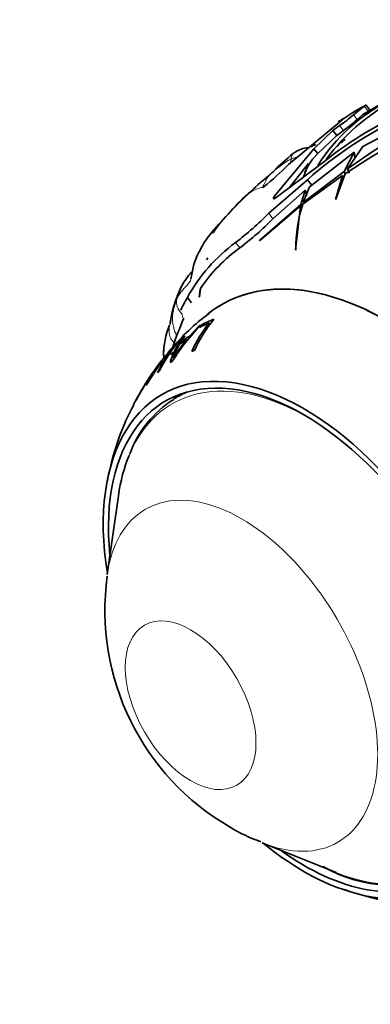
# Model space of a CAD drawing. Units: millimetres. Extents: x 0 to 1387, y 0 to 1218.
# Drawn here: x 171 to 195, y 210 to 277 of the extents above; entities that cross this region are included whole.
import ezdxf
from ezdxf import colors
from ezdxf.entities.mleader import LeaderData, LeaderLine
from ezdxf.math import Vec2, Vec3

# ---------------------------------------------------------------- set-up
doc = ezdxf.new("R2010")
doc.units = ezdxf.units.MM
doc.layers.add('DV7_Défaut', color=7, linetype='Continuous')
doc.layers.add('Défaut', color=7, linetype='Continuous')

# ---------------------------------------------------------------- blocks, each defined once
blk = doc.blocks.new('_DOT')
at = {"color": 0}
blk.add_line((0, 0), (-1, 0), dxfattribs=at)
at = {"color": 0, "const_width": 0.333}
blk.add_lwpolyline([(-0.1665, 0, 1), (0.1665, 0, 1)], format="xyb", close=True, dxfattribs=at)
blk = doc.blocks.new('SE6')
at = {"layer": 'DV7_Défaut', "color": 7, "linetype": 'Continuous', "lineweight": 35}
for p, q in [((194.13, 271.196), (193.403, 270.616)), ((195.395, 271.414), (194.045, 270.628)), ((194.526, 270.908), (194.234, 271.272)), ((189.008, 267.243), (192.586, 270.205)), ((192.586, 270.205), (192.717, 270.354)), ((193.663, 270.293), (194.045, 270.628)), ((192.023, 269.547), (190.739, 268.315)), ((192.472, 269.879), (192.023, 269.547)), ((192.023, 269.547), (192.285, 269.221)), ((192.285, 269.221), (192.734, 269.553)), ((194.043, 268.459), (197.208, 270.133)), ((191.005, 267.984), (192.285, 269.221)), ((190.739, 268.315), (188.056, 265.09)), ((190.739, 268.315), (191.005, 267.984)), ((193.005, 266.948), (194.043, 268.459)), ((190.588, 265.853), (193.459, 268.083)), ((190.669, 267.644), (191.005, 267.984)), ((193.459, 268.083), (192.78, 266.787)), ((188.184, 265.011), (191.474, 267.482)), ((189.074, 265.68), (190.369, 267.326)), ((190.022, 266.392), (190.369, 267.326)), ((193.117, 266.659), (193.005, 266.948)), ((190.296, 266.216), (187.679, 263.951)), ((189.978, 264.571), (192.666, 266.508)), ((192.78, 266.787), (190.016, 264.687)), ((190.296, 266.216), (190.588, 265.853)), ((192.666, 266.508), (192.201, 264.884)), ((192.223, 264.907), (192.836, 266.622)), ((192.733, 266.334), (192.666, 266.508)), ((192.842, 266.626), (192.78, 266.787)), ((187.971, 263.588), (190.152, 265.52)), ((190.152, 265.52), (189.857, 264.558)), ((190.016, 264.687), (190.432, 265.736)), ((190.432, 265.736), (190.588, 265.853)), ((192.201, 264.884), (192.223, 264.907)), ((187.06, 262.098), (189.829, 264.455)), ((189.857, 264.558), (187.078, 262.127)), ((189.829, 264.455), (189.486, 261.46)), ((189.905, 264.259), (189.829, 264.455)), ((189.931, 264.367), (189.857, 264.558)), ((187.078, 262.127), (187.06, 262.098)), ((189.486, 261.46), (189.507, 261.5)), ((182.999, 258.315), (183.07, 258.869)), ((182.185, 258.255), (182.469, 257.901)), ((183.042, 258.829), (182.985, 258.278)), ((182.985, 258.278), (182.999, 258.315)), ((182.91, 256.286), (182.339, 255.657)), ((182.954, 256.239), (182.91, 256.286)), ((183.153, 256.423), (183.001, 256.236)), ((183.221, 256.348), (183.153, 256.423)), ((183.717, 256.459), (183.646, 256.539)), ((181.731, 255.242), (182.007, 255.663)), ((181.892, 255.487), (181.847, 255.53)), ((182.388, 255.61), (182.339, 255.657)), ((181.388, 255.025), (181.363, 255.046)), ((181.789, 255.189), (181.731, 255.242)), ((182.194, 255.374), (182.141, 255.423)), ((180.928, 254.563), (180.734, 254.328)), ((181.035, 254.725), (180.881, 254.541)), ((181.062, 254.725), (180.928, 254.563)), ((181.224, 254.562), (181.073, 254.381)), ((180.49, 253.991), (179.384, 252.318)), ((178.692, 251.307), (178.694, 251.306)), ((177.525, 244.869), (176.769, 239.533)), ((187.229, 221.414), (192.229, 219.402))]:
    blk.add_line(p, q, dxfattribs=at)
at = {"layer": 'DV7_Défaut', "color": 7, "linetype": 'Continuous', "lineweight": 18}
for p, q in [((194.13, 271.196), (194.414, 270.843)), ((193.403, 270.616), (193.663, 270.293)), ((192.472, 269.879), (192.734, 269.553)), ((188.056, 265.09), (188.144, 264.98)), ((187.679, 263.951), (187.971, 263.588)), ((185.447, 261.986), (185.736, 261.627))]:
    blk.add_line(p, q, dxfattribs=at)
at = {"layer": 'DV7_Défaut', "color": 7, "linetype": 'Continuous', "lineweight": 35}
for centre, radius, start, end in [((201.375, 260.622), 12.281, 116.27576, 147.70246), ((202.864, 259.222), 14.068, 115.64742, 143.50884), ((224.227, 219.589), 56.546, 112.20821, 123.72094), ((207.439, 247.535), 25.549, 113.76966, 128.67353), ((200.154, 259.643), 13.027, 117.28735, 126.11836), ((207.203, 247.423), 25.279, 114.03889, 131.97582), ((186.971, 277.787), 9.633, 304.82387, 311.89227), ((186.895, 277.845), 10.142, 305.15366, 311.86714), ((233.388, 210.116), 69.719, 120.76228, 125.39567), ((243.765, 208.431), 79.079, 130.07243, 130.33371), ((190.885, 265.742), 2.742, 111.79363, 124.48057), ((190.582, 266.354), 2.061, 96.89068, 110.28184), ((191.53, 266.542), 2.157, 107.74281, 117.80551), ((243.765, 208.431), 79.079, 130.48711, 130.62607), ((205.45, 248.986), 24.927, 130.28353, 134.50757), ((194.733, 264.626), 5.062, 143.40471, 155.39681), ((174.704, 281.368), 20.103, 309.02111, 315.36183), ((209.562, 240.125), 34.265, 129.68953, 132.77216), ((181.378, 273.727), 9.593, 311.0574, 313.45869), ((191.754, 260.122), 7.14, 127.97, 128.72324), ((198.991, 251.431), 18.788, 132.52317, 138.41769), ((199.581, 261.527), 10.074, 162.41215, 180.15523), ((212.607, 238.123), 37.817, 137.02707, 139.86522), ((173.373, 277.956), 20.021, 307.09231, 315.60917), ((174.241, 276.985), 19.183, 306.81358, 315.70252), ((189.141, 258.332), 6.857, 142.53826, 151.87938), ((192.355, 252.655), 11.61, 126.5094, 151.15882), ((187.957, 258.798), 5.595, 150.3711, 163.3126), ((192.211, 252.7), 11.028, 125.95517, 145.98633), ((207.313, 246.569), 27.766, 148.81826, 149.16374), ((170.842, 262.37), 11.919, 346.09644, 350.50745), ((187.629, 255.954), 6.579, 153.0689, 160.39357), ((184.924, 257.385), 3.536, 145.01652, 166.93686), ((188.77, 254.306), 7.679, 149.04868, 156.20955), ((191.458, 246.348), 13.351, 125.74432, 141.14012), ((206.985, 246.137), 27.241, 156.82948, 161.22787), ((186.413, 254.278), 5.839, 158.7745, 179.2082), ((193.113, 246.53), 14.056, 135.45292, 148.02883), ((191.166, 250.666), 9.542, 142.00971, 155.49669), ((191.323, 250.782), 9.496, 140.66577, 155.68855), ((186.026, 252.439), 5.198, 143.50942, 164.04575), ((189.066, 248.796), 9.919, 140.94155, 153.80339), ((189.196, 248.939), 9.905, 139.58882, 153.86447), ((192.979, 246.588), 13.983, 140.81479, 147.05117), ((188.023, 251.715), 7.217, 152.1885, 159.91491), ((188.433, 248.035), 9.969, 140.74091, 153.59791), ((186.022, 255.098), 5.497, 187.7279, 189.39734), ((183.468, 251.243), 4.08, 137.32595, 149.22184), ((214.789, 230.677), 41.575, 147.41931, 147.78742), ((193.715, 242.914), 17.179, 151.86109, 167.83807), ((185.151, 245.203), 7.293, 122.23149, 160.02376), ((214.789, 230.677), 41.575, 150.00625, 150.21324), ((193.715, 242.914), 17.179, 168.27211, 170.05584), ((193.522, 237.11), 16.907, 172.10712, 240.0419), ((191.467, 233.17), 12.469, 239.18219, 249.68873), ((195.926, 227.555), 8.998, 239.47961, 297.13748), ((198.972, 235.754), 18.567, 250.57284, 292.05327)]:
    blk.add_arc(centre, radius, start, end, dxfattribs=at)
at = {"layer": 'DV7_Défaut', "color": 7, "linetype": 'Continuous', "lineweight": 18}
for centre, radius, start, end in [((192.291, 261.918), 6.49, 118.45857, 134.24178), ((187.673, 263.5), 2.236, 100.95485, 129.32072), ((201.203, 249.327), 21.825, 133.22616, 137.72146), ((191.115, 257.946), 8.572, 134.97823, 146.80865), ((182.463, 257.945), 1.012, 166.36838, 230.6718), ((298.963, 73.597), 158.196, 109.79519, 136.88832)]:
    blk.add_arc(centre, radius, start, end, dxfattribs=at)
at = {"layer": 'DV7_Défaut', "color": 7, "linetype": 'Continuous', "lineweight": 35}
for centre, major_axis, start_param, end_param in [((207.601, 245.255), (-14.592, 25.275), 0.020199, 0.03806), ((195.7, 238.384), (11.2, -19.399), 0, 3.234023), ((195.7, 238.384), (11.2, -19.399), 0, 3.221476), ((193.897, 237.343), (10.95, -18.965), 3.128245, 3.145046), ((193.691, 237.224), (-10.907, 18.891), 6.20699, 6.263447), ((193.897, 237.343), (-10.95, 18.965), 6.192966, 6.264576), ((193.314, 237.006), (-10.821, 18.743), 0.014346, 0.07319), ((193.897, 237.343), (-10.95, 18.965), 0.090071, 0.106368), ((193.691, 237.224), (-10.907, 18.891), 0.140568, 0.194577), ((193.897, 237.343), (-10.95, 18.965), 0.126432, 0.19484), ((193.108, 236.887), (-10.77, 18.654), 0.018487, 0.067127), ((191.845, 236.158), (-10.382, 17.982), -0.110374, -0.094018), ((191.845, 236.158), (-10.382, 17.982), 0.026825, 0.042791), ((190.043, 235.118), (9.575, -16.584), 0, 4.130224), ((190.043, 235.118), (9.325, -16.151), 0, 4.048393), ((191.845, 236.158), (-10.382, 17.982), 0.118983, 0.134408), ((191.845, 236.158), (-10.382, 17.982), 0.212874, 0.228172), ((190.751, 235.526), (9.25, -16.021), 3.071758, 3.166518), ((190.296, 235.264), (9.133, -15.819), 3.559488, 3.776786), ((190.043, 235.118), (9.575, -16.584), 5.294554, 6.283185), ((190.043, 235.118), (9.325, -16.151), 5.376385, 6.283185)]:
    blk.add_ellipse(centre, major_axis=major_axis, ratio=0.57735, start_param=start_param, end_param=end_param, dxfattribs=at)
at = {"layer": 'DV7_Défaut', "color": 7, "linetype": 'Continuous', "lineweight": 18}
for centre, major_axis, start_param, end_param in [((190.296, 235.264), (9.133, -15.819), 2.28715, 3.559488), ((225.587, 106.298), (70.527, 122.156), 0.102305, 1.60085), ((185.854, 232.699), (6.498, -11.254), 0, 3.776786), ((226.905, 92.767), (76.276, 132.113), 0.648883, 1.199747), ((266.599, 82.62), (-70.527, -122.156), 3.243898, 4.745294), ((185.854, 232.699), (6.498, -11.254), 5.647992, 6.283185), ((190.296, 235.264), (9.133, -15.819), 5.647992, 6.283185)]:
    blk.add_ellipse(centre, major_axis=major_axis, ratio=0.57735, start_param=start_param, end_param=end_param, dxfattribs=at)
blk.add_ellipse((182.405, 230.708), major_axis=(3.122, -5.408), ratio=0.57735, dxfattribs=at)
at = {"layer": 'DV7_Défaut', "color": 7, "linetype": 'Continuous', "lineweight": 35}
for points, knots in [([(194.187, 271.246), (194.208, 271.257), (194.222, 271.265), (194.25, 271.278), (194.217, 271.253), (194.13, 271.196)], [0, 0, 0, 0, 0.262471, 0.262471, 1, 1, 1, 1]), ([(188.056, 265.09), (188.002, 265.011), (187.987, 264.951), (188.023, 264.922), (188.045, 264.923), (188.105, 264.95), (188.144, 264.976), (188.184, 265.011)], [0, 0, 0, 0, 0.5, 0.5, 0.75, 0.75, 1, 1, 1, 1]), ([(182.573, 260.084), (182.526, 260.036), (182.405, 259.907), (182.218, 259.69), (182.098, 259.511), (182.03, 259.41)], [0, 0, 0, 0, 0.265632, 0.649607, 1, 1, 1, 1]), ([(181.431, 258.162), (181.369, 257.988), (181.286, 257.749), (181.165, 257.331), (181.09, 256.959), (181.039, 256.677), (181.029, 256.542), (181.03, 256.496), (181.034, 256.491), (181.037, 256.491)], [0, 0, 0, 0, 0.253543, 0.416872, 0.644261, 0.826098, 0.894741, 0.95546, 1, 1, 1, 1]), ([(180.617, 254.77), (180.609, 254.737), (180.592, 254.667), (180.575, 254.559), (180.569, 254.456), (180.572, 254.389), (180.575, 254.361)], [0, 0, 0, 0, 0.242694, 0.516864, 0.791034, 1, 1, 1, 1]), ([(178.54, 251.014), (178.543, 251.018), (178.55, 251.03), (178.589, 251.1), (178.643, 251.195), (178.842, 251.541), (179.04, 251.883), (179.447, 252.569), (179.642, 252.885), (179.866, 253.221), (179.916, 253.293), (179.962, 253.357)], [0, 0, 0, 0, 0.06835, 0.06835, 0.235154, 0.235154, 0.568761, 0.568761, 0.902369, 0.902369, 1, 1, 1, 1]), ([(179.855, 253.203), (179.805, 253.133), (179.747, 253.051), (179.553, 252.76), (179.397, 252.509), (179.079, 251.977), (178.918, 251.701), (178.742, 251.395), (178.697, 251.316), (178.697, 251.312)], [0, 0, 0, 0, 0.138237, 0.138237, 0.454409, 0.454409, 0.770581, 0.770581, 1, 1, 1, 1]), ([(288.441, 232.015), (288.268, 232.08), (287.158, 232.494), (284.828, 233.21), (281.632, 233.995), (278.311, 234.584), (274.917, 234.974), (271.444, 235.163), (267.9, 235.151), (264.29, 234.939), (260.619, 234.525), (256.893, 233.912), (253.118, 233.099), (249.301, 232.088), (245.447, 230.881), (241.563, 229.48), (237.654, 227.886), (233.727, 226.103), (229.787, 224.133), (225.842, 221.98), (221.897, 219.647), (217.959, 217.138), (214.033, 214.456), (210.125, 211.606), (206.242, 208.593), (202.389, 205.421), (198.573, 202.095), (194.799, 198.62), (191.073, 195.002), (187.401, 191.247), (183.788, 187.36), (180.24, 183.347), (176.763, 179.215), (173.361, 174.97), (170.041, 170.618), (166.807, 166.166), (163.665, 161.624), (160.613, 156.987), (157.684, 152.305), (154.958, 147.729), (153.432, 145.004), (152.624, 143.556)], [0, 0, 0, 0, 0.004037, 0.030226, 0.056424, 0.082639, 0.108874, 0.135129, 0.161404, 0.187698, 0.214011, 0.240339, 0.26668, 0.293032, 0.319393, 0.34576, 0.372133, 0.398508, 0.424886, 0.451264, 0.477643, 0.50402, 0.530396, 0.556771, 0.583144, 0.609516, 0.635885, 0.662253, 0.688619, 0.714983, 0.741346, 0.767707, 0.794067, 0.820426, 0.846783, 0.87314, 0.899496, 0.925852, 0.952207, 0.978562, 1, 1, 1, 1]), ([(228.475, 218.528), (228.034, 218.29), (226.374, 217.39), (223.147, 215.461), (219.084, 212.892), (214.991, 210.116), (210.927, 207.18), (206.884, 204.078), (202.87, 200.816), (198.891, 197.4), (194.953, 193.833), (191.061, 190.121), (187.22, 186.269), (183.437, 182.284), (179.716, 178.17), (176.063, 173.933), (172.483, 169.581), (168.981, 165.118), (165.562, 160.551), (162.232, 155.889), (158.99, 151.128), (155.867, 146.316), (152.853, 141.45), (151.128, 138.496), (150.155, 136.825)], [0, 0, 0, 0, 0.01381, 0.060991, 0.108171, 0.155348, 0.202524, 0.249697, 0.296867, 0.344034, 0.391198, 0.438359, 0.485518, 0.532674, 0.579827, 0.626979, 0.674128, 0.721275, 0.768421, 0.815566, 0.86271, 0.909853, 0.956995, 1, 1, 1, 1])]:
    blk.add_open_spline(points, degree=3, knots=knots, dxfattribs=at)
for points, degree in [([(192.464, 270.191), (192.412, 270.156), (192.384, 270.136), (192.385, 270.135)], 3), ([(193.501, 267.688), (193.48, 267.886), (193.459, 268.083)], 2), ([(190.237, 265.141), (190.194, 265.331), (190.152, 265.52)], 2)]:
    blk.add_open_spline(points, degree=degree, dxfattribs=at)
at = {"layer": 'DV7_Défaut', "color": 7, "linetype": 'Continuous', "lineweight": 18}
for points, knots in [([(189.858, 268.283), (189.876, 268.292), (189.943, 268.319), (190.054, 268.346), (190.164, 268.362), (190.219, 268.37), (190.233, 268.373)], [0, 0, 0, 0, 0.162445, 0.581223, 0.895306, 1, 1, 1, 1]), ([(189.198, 267.624), (189.194, 267.604), (189.176, 267.52), (189.162, 267.431), (189.148, 267.363)], [0, 0, 0, 0, 0.262971, 1, 1, 1, 1]), ([(189.333, 268.002), (189.321, 267.992), (189.297, 267.953), (189.256, 267.843), (189.216, 267.716), (189.202, 267.644), (189.198, 267.624)], [0, 0, 0, 0, 0.296376, 0.648188, 0.912047, 1, 1, 1, 1]), ([(189.198, 267.624), (189.21, 267.63), (189.246, 267.645), (189.318, 267.672), (189.421, 267.704), (189.53, 267.733), (189.601, 267.75), (189.633, 267.758)], [0, 0, 0, 0, 0.064967, 0.259867, 0.519733, 0.7796, 1, 1, 1, 1]), ([(187.248, 265.695), (187.259, 265.711), (187.294, 265.774), (187.364, 265.897), (187.442, 266.063), (187.52, 266.223), (187.589, 266.374), (187.664, 266.482), (187.723, 266.538), (187.755, 266.563), (187.762, 266.568)], [0, 0, 0, 0, 0.041667, 0.166667, 0.333333, 0.5, 0.666667, 0.833333, 0.958333, 1, 1, 1, 1]), ([(186.256, 265.23), (186.257, 265.231), (186.265, 265.244), (186.274, 265.258), (186.283, 265.269), (186.286, 265.271)], [0, 0, 0, 0, 0.1954383, 0.7817531, 1, 1, 1, 1]), ([(184.91, 263.87), (184.914, 263.875), (184.934, 263.898), (184.972, 263.936), (185.022, 263.981), (185.048, 264.003), (185.056, 264.009)], [0, 0, 0, 0, 0.106535, 0.553268, 0.888317, 1, 1, 1, 1]), ([(183.941, 262.638), (183.934, 262.637), (183.905, 262.631), (183.853, 262.615), (183.789, 262.581), (183.735, 262.542), (183.707, 262.513), (183.698, 262.502)], [0, 0, 0, 0, 0.071452, 0.285808, 0.571616, 0.857425, 1, 1, 1, 1]), ([(182.594, 260.393), (182.593, 260.388), (182.583, 260.353), (182.577, 260.317), (182.573, 260.285)], [0, 0, 0, 0, 0.125775, 1, 1, 1, 1]), ([(182.43, 259.452), (182.386, 259.369), (182.267, 259.207), (182.064, 258.978), (181.844, 258.744), (181.664, 258.505), (181.548, 258.313), (181.494, 258.215), (181.48, 258.184)], [0, 0, 0, 0, 0.179656, 0.384742, 0.589828, 0.794914, 0.948728, 1, 1, 1, 1]), ([(181.48, 258.184), (181.458, 258.127), (181.425, 258.031), (181.378, 257.886), (181.334, 257.74), (181.293, 257.594), (181.256, 257.445), (181.224, 257.296), (181.199, 257.145), (181.182, 256.993), (181.174, 256.84), (181.178, 256.688), (181.195, 256.536), (181.223, 256.386), (181.259, 256.237), (181.302, 256.09), (181.349, 255.944), (181.399, 255.799), (181.437, 255.691), (181.457, 255.631), (181.461, 255.619)], [0, 0, 0, 0, 0.057989, 0.115979, 0.173968, 0.231957, 0.289947, 0.347936, 0.405925, 0.463915, 0.521904, 0.579893, 0.637883, 0.695872, 0.753861, 0.811851, 0.86984, 0.927829, 0.985819, 1, 1, 1, 1]), ([(181.432, 258.162), (181.431, 258.162), (181.43, 258.162), (181.432, 258.164), (181.44, 258.168), (181.45, 258.172), (181.462, 258.176), (181.472, 258.181), (181.48, 258.184)], [0, 0, 0, 0, 0.105869, 0.284695, 0.463521, 0.642348, 0.821174, 1, 1, 1, 1]), ([(181.888, 256.897), (181.872, 256.961), (181.848, 257.053), (181.824, 257.149), (181.822, 257.163)], [0, 0, 0, 0, 0.700966, 1, 1, 1, 1]), ([(181.086, 256.63), (181.081, 256.619), (181.057, 256.567), (181.024, 256.487), (180.998, 256.404), (180.978, 256.319), (180.965, 256.231), (180.957, 256.142), (180.954, 256.053), (180.954, 255.963), (180.958, 255.873), (180.969, 255.784), (180.986, 255.695), (181.012, 255.606), (181.048, 255.52), (181.095, 255.438), (181.152, 255.36), (181.218, 255.285), (181.268, 255.233), (181.294, 255.206), (181.296, 255.204)], [0, 0, 0, 0, 0.0585601, 0.1171203, 0.1756804, 0.2342406, 0.2928007, 0.3513609, 0.409921, 0.4684812, 0.5270413, 0.5856014, 0.6441616, 0.7027217, 0.7612819, 0.819842, 0.8784022, 0.9369623, 0.9955225, 1, 1, 1, 1]), ([(180.575, 254.361), (180.575, 254.352), (180.58, 254.305), (180.594, 254.221), (180.616, 254.142), (180.63, 254.1), (180.632, 254.095)], [0, 0, 0, 0, 0.09998, 0.520377, 0.940774, 1, 1, 1, 1])]:
    blk.add_open_spline(points, degree=3, knots=knots, dxfattribs=at)

msp = doc.modelspace()

# ---------------------------------------------------------------- block references
at = {"layer": 'Défaut'}
msp.add_blockref('SE6', (0, 0), dxfattribs=at)

# ---------------------------------------------------------------- leaders
at = {"layer": 'Défaut', "color": 7, "linetype": 'Continuous', "lineweight": 18}
ml = msp.add_multileader_mtext('Standard', dxfattribs=at)
ml.set_content('{\\pxsm0.9;\\fSolid Edge ISO|b1||i0||c0|p34;\\W1.;21/03/2017\\P}', color=256)
ml.set_leader_properties()
ml.set_arrow_properties(name='DOT')
ml.build(insert=Vec2(0, 0))
ml.multileader.update_dxf_attribs({"leader_type": 0, "dogleg_length": 0, "arrow_head_size": 12})
ctx = ml.context
ctx.base_point, ctx.char_height, ctx.arrow_head_size, ctx.landing_gap_size = Vec3(1080.127, 1210.649), 12, 12, 4.2
notes = []
notes.append((ctx, [(0, (0, 0, 0), (0, 0), (1, 0), 1, [])]))
ctx.mtext.insert = Vec3(1082.127, 1216.769)
ml = msp.add_multileader_mtext('Standard', dxfattribs=at)
ml.set_content('{\\pxsm0.9;\\fArial|b1||i0||c0|p34;\\W1.;41SGB\\P}', color=256)
ml.set_leader_properties()
ml.set_arrow_properties(name='DOT')
ml.build(insert=Vec2(0, 0))
ml.multileader.update_dxf_attribs({"leader_type": 0, "dogleg_length": 0, "arrow_head_size": 12})
ctx = ml.context
ctx.base_point, ctx.char_height, ctx.arrow_head_size, ctx.landing_gap_size = Vec3(361, 1210.469), 12, 12, 4.2
notes.append((ctx, [(0, (0, 0, 0), (0, 0), (1, 0), 1, [])]))
ctx.mtext.insert = Vec3(363, 1216.583)
for ctx, leaders in notes:
    for number, flags, end, landing, length, lines in leaders:
        leader = LeaderData()
        leader.index, (leader.has_last_leader_line, leader.has_dogleg_vector, leader.attachment_direction) = number, flags
        leader.last_leader_point, leader.dogleg_vector, leader.dogleg_length = Vec3(end), Vec3(landing), length
        for number, points, colour, breaks in lines:
            line = LeaderLine()
            line.index, line.vertices, line.color, line.breaks = number, Vec3.list(points), colors.encode_raw_color(colour), breaks
            leader.lines.append(line)
        ctx.leaders.append(leader)

doc.saveas('drawing.dxf')
